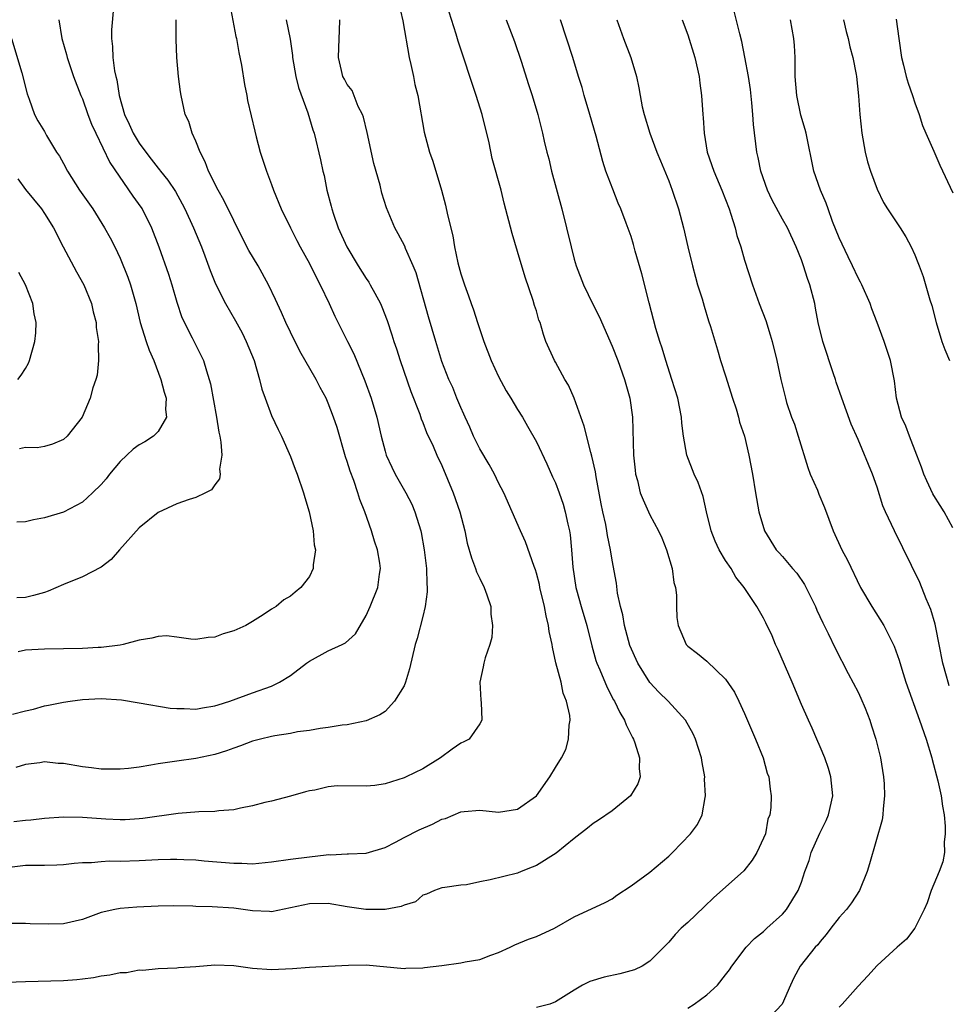
# Model space of a CAD drawing. Units: inches. Extents: x 2523000 to 2526000, y 1554000 to 1557000.
# Drawn here: x 2523382 to 2523481, y 1554855 to 1554959 of the extents above; entities that cross this region are included whole.
import ezdxf

# ---------------------------------------------------------------- set-up
doc = ezdxf.new("R2010")
doc.units = ezdxf.units.IN
doc.header["$MEASUREMENT"] = 0
doc.layers.add('LD25231554_2ft', color=153, linetype='Continuous')

msp = doc.modelspace()

# ---------------------------------------------------------------- linework, layer by layer
at = {"layer": 'LD25231554_2ft'}
for points, elevation in [([(2523422.4, 1554961), (2523422.87, 1554958.87), (2523423.55, 1554955), (2523423.73, 1554954.27), (2523424, 1554953), (2523424.15, 1554952.15), (2523424.46, 1554951), (2523425.13, 1554947.13), (2523425.71, 1554945), (2523426.06, 1554944.06), (2523426.98, 1554940.98), (2523427.4, 1554939.4), (2523427.6, 1554938.4), (2523428.15, 1554936.15), (2523428.34, 1554935), (2523428.7, 1554933.3), (2523429, 1554932.14), (2523429.38, 1554931), (2523429.83, 1554929.83), (2523430.1, 1554929), (2523430.35, 1554928.35), (2523430.78, 1554927), (2523431.44, 1554925), (2523432.2, 1554923), (2523433, 1554921.31), (2523433.79, 1554919.79), (2523434.3, 1554919), (2523435, 1554917.81), (2523435.52, 1554917), (2523436.07, 1554916.07), (2523437, 1554914.39), (2523438.09, 1554912.09), (2523438.71, 1554910.71), (2523439, 1554910.06), (2523439.4, 1554909), (2523439.81, 1554907.81), (2523440.04, 1554907), (2523440.31, 1554905.69), (2523440.48, 1554905), (2523440.56, 1554904.56), (2523440.71, 1554903), (2523440.85, 1554901.15), (2523441.17, 1554899), (2523441.23, 1554898.77), (2523441.72, 1554897), (2523442.33, 1554895), (2523442.86, 1554892.86), (2523443.29, 1554891.29), (2523443.39, 1554891), (2523443.7, 1554890.3), (2523444.46, 1554888.46), (2523445.15, 1554887.15), (2523445.24, 1554887), (2523445.81, 1554885.81), (2523446.32, 1554885), (2523446.5, 1554884.5), (2523447.17, 1554883.17), (2523447.27, 1554883), (2523447.4, 1554882.6), (2523447.89, 1554881), (2523447.87, 1554879.87), (2523447.95, 1554879), (2523447.72, 1554878.28), (2523446.95, 1554877), (2523445, 1554875.43), (2523443.57, 1554874.42), (2523443, 1554874.06), (2523442.4, 1554873.6), (2523441, 1554872.49), (2523439.07, 1554870.93), (2523437, 1554869.65), (2523436.55, 1554869.45), (2523435.39, 1554869), (2523435, 1554868.83), (2523432.11, 1554868.11), (2523431, 1554867.91), (2523429.6, 1554867.6), (2523429, 1554867.55), (2523427.31, 1554867.31), (2523427, 1554867.28), (2523426.23, 1554867), (2523425.39, 1554866.61), (2523425, 1554866.49), (2523424.2, 1554865.8), (2523423, 1554865.46), (2523422.71, 1554865.29), (2523421, 1554865), (2523418.98, 1554864.98), (2523417, 1554865.27), (2523415, 1554865.61), (2523413, 1554865.58), (2523409, 1554864.75), (2523408.78, 1554864.78), (2523407, 1554864.85), (2523406, 1554865), (2523405, 1554865.12), (2523402.72, 1554865.28), (2523401, 1554865.31), (2523400.67, 1554865.33), (2523398.64, 1554865.36), (2523397, 1554865.33), (2523394.76, 1554865.24), (2523393, 1554865.11), (2523392.43, 1554865), (2523391, 1554864.66), (2523389, 1554863.93), (2523387, 1554863.48), (2523385.43, 1554863.43), (2523383.49, 1554863.49), (2523383, 1554863.52), (2523381.51, 1554863.51)], 7222), ([(2523404.6, 1554960.6), (2523405.23, 1554957.23), (2523405.28, 1554957), (2523405.53, 1554955.53), (2523405.81, 1554954.19), (2523406.14, 1554952.14), (2523406.38, 1554951), (2523406.47, 1554950.47), (2523406.84, 1554948.84), (2523407.22, 1554947.22), (2523407.38, 1554946.62), (2523407.8, 1554945), (2523408.46, 1554943), (2523409, 1554941.59), (2523409.2, 1554941), (2523410, 1554939), (2523410.99, 1554937), (2523411.68, 1554935.68), (2523412.03, 1554935), (2523413, 1554933.25), (2523413.74, 1554931.74), (2523414.14, 1554931), (2523415.1, 1554929), (2523415.69, 1554927.69), (2523417.01, 1554925), (2523417.68, 1554923.68), (2523418.86, 1554920.86), (2523419.52, 1554919), (2523420.13, 1554917), (2523420.6, 1554915), (2523421, 1554913.43), (2523421.13, 1554913), (2523421.71, 1554911.71), (2523422.06, 1554911), (2523423.2, 1554909), (2523423.81, 1554907.81), (2523424.14, 1554907), (2523424.77, 1554905), (2523424.81, 1554904.81), (2523425.14, 1554903), (2523425.37, 1554901), (2523425.4, 1554899.4), (2523425.45, 1554899), (2523425.46, 1554898.54), (2523425.25, 1554897), (2523425, 1554895.96), (2523424.39, 1554893.61), (2523424.19, 1554893), (2523423.59, 1554890.41), (2523423.16, 1554889), (2523423, 1554888.62), (2523421.99, 1554887), (2523421, 1554885.9), (2523420.43, 1554885.57), (2523419, 1554884.93), (2523417, 1554884.51), (2523416.48, 1554884.48), (2523415, 1554884.21), (2523414.13, 1554884.13), (2523413, 1554883.89), (2523411.75, 1554883.75), (2523411, 1554883.58), (2523409.35, 1554883.35), (2523409, 1554883.28), (2523407.82, 1554883), (2523407, 1554882.79), (2523405.72, 1554882.28), (2523405, 1554882.05), (2523404.23, 1554881.77), (2523403, 1554881.37), (2523401, 1554880.93), (2523399, 1554880.67), (2523397, 1554880.39), (2523396.24, 1554880.24), (2523395, 1554880.04), (2523393.89, 1554879.89), (2523393, 1554879.8), (2523391.81, 1554879.81), (2523391, 1554879.8), (2523389.97, 1554879.97), (2523389, 1554880.05), (2523387, 1554880.41), (2523386.43, 1554880.43), (2523385, 1554880.58), (2523384.49, 1554880.49), (2523383, 1554880.3), (2523381.98, 1554879.98)], 7216), ([(2523392.3, 1554960.3), (2523392.07, 1554957.93), (2523392.07, 1554957), (2523392.17, 1554956.17), (2523392.21, 1554955), (2523392.4, 1554953.6), (2523392.53, 1554953), (2523392.63, 1554952.63), (2523392.88, 1554951), (2523393.44, 1554949), (2523393.96, 1554947.96), (2523394.36, 1554947), (2523395, 1554945.94), (2523395.7, 1554945), (2523396.28, 1554944.28), (2523397, 1554943.31), (2523397.15, 1554943.15), (2523397.25, 1554943), (2523398.05, 1554942.05), (2523398.84, 1554940.84), (2523399.55, 1554939.55), (2523399.84, 1554939), (2523400.76, 1554937), (2523401.58, 1554935), (2523401.94, 1554934.06), (2523402.51, 1554932.51), (2523403.08, 1554931.08), (2523404.12, 1554929), (2523405.19, 1554927.19), (2523405.9, 1554925.9), (2523406.33, 1554925), (2523407.15, 1554923), (2523407.74, 1554921), (2523407.97, 1554919.97), (2523408.31, 1554919), (2523409, 1554917.18), (2523409.7, 1554915.7), (2523410.05, 1554915), (2523411, 1554912.86), (2523411.5, 1554911.5), (2523411.7, 1554911), (2523412.39, 1554909), (2523412.51, 1554908.51), (2523412.99, 1554907), (2523413.39, 1554905), (2523413.51, 1554903.51), (2523413.63, 1554903), (2523413.4, 1554901.4), (2523413.4, 1554901), (2523413, 1554900.16), (2523412.1, 1554899), (2523411.49, 1554898.51), (2523411, 1554898.08), (2523410.3, 1554897.7), (2523409.48, 1554897), (2523409, 1554896.71), (2523408.13, 1554896.13), (2523407, 1554895.42), (2523406.29, 1554895), (2523405, 1554894.43), (2523403.87, 1554894.13), (2523403, 1554893.77), (2523402.29, 1554893.71), (2523401, 1554893.53), (2523400.46, 1554893.54), (2523399, 1554893.77), (2523397.89, 1554893.89), (2523397, 1554893.82), (2523396.33, 1554893.67), (2523395, 1554893.45), (2523393.33, 1554893), (2523393, 1554892.93), (2523391, 1554892.66), (2523390.66, 1554892.66), (2523389, 1554892.56), (2523385, 1554892.51), (2523383, 1554892.38), (2523382.23, 1554892.23)], 7212), ([(2523381, 1554857.32), (2523383, 1554857.39), (2523387, 1554857.48), (2523388.41, 1554857.59), (2523389, 1554857.65), (2523390.18, 1554857.82), (2523391, 1554857.98), (2523391.92, 1554858.08), (2523393, 1554858.33), (2523393.66, 1554858.34), (2523395, 1554858.61), (2523395.41, 1554858.59), (2523397, 1554858.76), (2523399, 1554858.81), (2523399.15, 1554858.85), (2523401, 1554858.97), (2523403, 1554859.14), (2523405, 1554859.08), (2523407, 1554858.8), (2523409, 1554858.64), (2523411.23, 1554858.77), (2523413, 1554858.9), (2523415.01, 1554858.99), (2523417.12, 1554859.12), (2523419, 1554859.14), (2523423, 1554858.76), (2523423.21, 1554858.79), (2523425, 1554858.82), (2523425.15, 1554858.85), (2523427, 1554859.08), (2523429, 1554859.36), (2523429.47, 1554859.47), (2523431, 1554859.72), (2523432.18, 1554860.18), (2523433, 1554860.44), (2523434.21, 1554861), (2523434.73, 1554861.27), (2523436.16, 1554861.84), (2523437, 1554862.14), (2523438.9, 1554863), (2523441, 1554864.23), (2523444.27, 1554865.73), (2523445, 1554866.12), (2523445.49, 1554866.51), (2523447, 1554867.48), (2523449, 1554868.92), (2523451, 1554870.63), (2523451.39, 1554871), (2523453.29, 1554873), (2523454.02, 1554873.98), (2523454.5, 1554875), (2523454.82, 1554876.82), (2523454.88, 1554877), (2523454.77, 1554878.77), (2523454.79, 1554879), (2523454.51, 1554880.51), (2523454.43, 1554881), (2523453.81, 1554883), (2523453.56, 1554883.56), (2523452.75, 1554885), (2523450.93, 1554887), (2523449.95, 1554887.95), (2523448.99, 1554888.99), (2523447.7, 1554891), (2523446.88, 1554892.88), (2523446.31, 1554895), (2523446.13, 1554896.13), (2523445.89, 1554897), (2523445.58, 1554898.42), (2523445.46, 1554899.46), (2523445, 1554901.89), (2523444.83, 1554903), (2523444.51, 1554904.51), (2523444.45, 1554905), (2523444.33, 1554905.67), (2523444.03, 1554907), (2523443.85, 1554907.85), (2523443.31, 1554910.69), (2523443.23, 1554911.23), (2523442.87, 1554912.87), (2523442.74, 1554913.26), (2523442.05, 1554916.05), (2523440.99, 1554919), (2523440.37, 1554920.37), (2523440, 1554921), (2523439, 1554922.83), (2523438.9, 1554923), (2523438, 1554925), (2523437.73, 1554925.73), (2523437.38, 1554927), (2523437.26, 1554927.26), (2523437, 1554928.24), (2523436.81, 1554928.81), (2523436.67, 1554929.33), (2523435.79, 1554931.79), (2523435, 1554934.52), (2523434.42, 1554936.42), (2523433.6, 1554939.6), (2523433.26, 1554941), (2523432.33, 1554944.33), (2523432, 1554946), (2523431.26, 1554949), (2523430.64, 1554951), (2523428.72, 1554956.72), (2523428.53, 1554957.47), (2523427.79, 1554959.79)], 7224), ([(2523381, 1554869.43), (2523383, 1554869.66), (2523384.33, 1554869.66), (2523385, 1554869.69), (2523386.3, 1554869.7), (2523387, 1554869.74), (2523388.12, 1554869.88), (2523389, 1554869.94), (2523389.95, 1554869.95), (2523391, 1554870.07), (2523391.88, 1554870.12), (2523393, 1554870.1), (2523395, 1554870.16), (2523397, 1554870.27), (2523398.31, 1554870.31), (2523399, 1554870.31), (2523399.74, 1554870.26), (2523401, 1554870.22), (2523401.87, 1554870.13), (2523405, 1554869.88), (2523405.87, 1554869.87), (2523407, 1554869.83), (2523409, 1554870.01), (2523411, 1554870.3), (2523413, 1554870.57), (2523414.78, 1554870.78), (2523415, 1554870.79), (2523415.23, 1554870.77), (2523417, 1554870.88), (2523417.13, 1554870.87), (2523419, 1554870.95), (2523421, 1554871.55), (2523422.09, 1554872.09), (2523423, 1554872.6), (2523424.59, 1554873.41), (2523426, 1554874), (2523427, 1554874.52), (2523427.39, 1554874.61), (2523429, 1554875.3), (2523429.36, 1554875.36), (2523431, 1554875.48), (2523433, 1554875.27), (2523435, 1554875.59), (2523437, 1554877.01), (2523438.43, 1554879), (2523439, 1554879.98), (2523439.65, 1554881), (2523440.11, 1554881.89), (2523440.4, 1554883), (2523440.45, 1554884.45), (2523440.56, 1554885), (2523440.52, 1554885.48), (2523440.19, 1554887), (2523439.84, 1554887.84), (2523439.6, 1554889), (2523439.06, 1554891.06), (2523438.69, 1554892.69), (2523438.65, 1554893), (2523438.36, 1554894.36), (2523438.28, 1554895), (2523438.01, 1554896.01), (2523437.84, 1554897), (2523437.37, 1554899), (2523437.31, 1554899.31), (2523437, 1554900.54), (2523436.89, 1554900.89), (2523436.76, 1554901.24), (2523435.85, 1554903.85), (2523435.32, 1554905), (2523433.55, 1554909), (2523433, 1554910.08), (2523432.55, 1554911), (2523431.99, 1554911.99), (2523431, 1554913.66), (2523430.35, 1554915), (2523429.95, 1554915.95), (2523429.46, 1554917), (2523429.33, 1554917.33), (2523429, 1554918.03), (2523428.59, 1554919), (2523428.15, 1554920.15), (2523427.75, 1554921), (2523427, 1554922.87), (2523426.35, 1554925), (2523425.59, 1554927.59), (2523424.27, 1554932.27), (2523423.97, 1554933), (2523423.16, 1554934.84), (2523423.07, 1554935.07), (2523422.39, 1554936.39), (2523422.03, 1554937), (2523421.14, 1554939.14), (2523420.67, 1554940.67), (2523420.47, 1554941.53), (2523419.82, 1554943.82), (2523419.09, 1554947.09), (2523418.71, 1554948.71), (2523418.6, 1554949), (2523418.17, 1554949.83), (2523417.51, 1554951.51), (2523417, 1554952.14), (2523416.72, 1554952.72), (2523416.55, 1554953), (2523416.38, 1554953.62), (2523416.06, 1554955), (2523416.14, 1554957), (2523416.19, 1554957.81), (2523416.21, 1554959)], 7220), ([(2523381.61, 1554885.61), (2523383, 1554885.99), (2523383.84, 1554886.16), (2523385, 1554886.52), (2523385.42, 1554886.58), (2523387, 1554886.89), (2523387.72, 1554887), (2523389, 1554887.16), (2523391, 1554887.28), (2523393.14, 1554887.14), (2523395, 1554886.81), (2523398.27, 1554886.27), (2523399, 1554886.22), (2523399.77, 1554886.23), (2523401, 1554886.16), (2523401.71, 1554886.29), (2523403, 1554886.49), (2523403.37, 1554886.63), (2523404.59, 1554887), (2523407, 1554887.89), (2523409, 1554888.58), (2523409.85, 1554889), (2523411, 1554889.72), (2523412.7, 1554891), (2523413, 1554891.21), (2523415, 1554892.32), (2523416.48, 1554893), (2523416.83, 1554893.17), (2523417.89, 1554894.11), (2523419, 1554896.06), (2523419.43, 1554897), (2523420.24, 1554899), (2523420.41, 1554900.41), (2523420.51, 1554901), (2523420.43, 1554901.57), (2523420.19, 1554903), (2523419.89, 1554903.89), (2523419.56, 1554905), (2523418.87, 1554907), (2523418.32, 1554908.32), (2523418.13, 1554909), (2523417.68, 1554910.32), (2523417.3, 1554911.3), (2523417, 1554912.33), (2523416.83, 1554912.83), (2523415.92, 1554915.92), (2523415.56, 1554917), (2523415, 1554918.48), (2523414.76, 1554919), (2523414.14, 1554920.14), (2523413.7, 1554921), (2523411.99, 1554923.99), (2523411, 1554925.97), (2523410.51, 1554927), (2523410.06, 1554928.06), (2523409.43, 1554929.43), (2523408.67, 1554931), (2523407.57, 1554933), (2523406.61, 1554934.61), (2523405.92, 1554935.92), (2523405, 1554937.78), (2523403.95, 1554939.95), (2523403.36, 1554941), (2523402.33, 1554943), (2523401.98, 1554943.98), (2523401.44, 1554945), (2523401, 1554946.18), (2523400.6, 1554947), (2523400.24, 1554948.24), (2523399.88, 1554949), (2523399.45, 1554951), (2523399.38, 1554951.38), (2523399.18, 1554953), (2523398.97, 1554955), (2523398.92, 1554956.92), (2523398.92, 1554959)], 7214), ([(2523410.54, 1554959), (2523410.95, 1554956.95), (2523411.21, 1554955.21), (2523411.22, 1554955), (2523411.58, 1554953), (2523411.85, 1554951.85), (2523412.85, 1554949.15), (2523413.37, 1554947.37), (2523413.5, 1554947), (2523414.18, 1554944.18), (2523414.42, 1554943), (2523414.55, 1554942.55), (2523414.85, 1554941), (2523415.3, 1554939.3), (2523415.36, 1554939), (2523415.53, 1554938.47), (2523416.04, 1554937), (2523416.94, 1554935), (2523418.16, 1554933), (2523419, 1554931.66), (2523419.27, 1554931.27), (2523419.43, 1554931), (2523419.9, 1554930.1), (2523420.51, 1554929), (2523420.67, 1554928.67), (2523421.22, 1554927.22), (2523421.72, 1554925.72), (2523421.94, 1554925), (2523422.21, 1554924.21), (2523422.59, 1554923), (2523423.71, 1554919.71), (2523424.66, 1554917.34), (2523424.83, 1554916.83), (2523425, 1554916.44), (2523425.39, 1554915.39), (2523426.07, 1554913.93), (2523426.48, 1554913), (2523427, 1554911.89), (2523428.21, 1554909), (2523428.91, 1554907), (2523429.43, 1554905), (2523429.69, 1554903.69), (2523430.13, 1554902.13), (2523430.56, 1554901), (2523430.67, 1554900.67), (2523431, 1554899.97), (2523431.49, 1554899), (2523431.77, 1554898.23), (2523432.17, 1554897), (2523432.18, 1554896.18), (2523432.35, 1554895), (2523432.27, 1554893.73), (2523432.06, 1554893), (2523431.57, 1554891.57), (2523431.43, 1554891), (2523431.37, 1554890.63), (2523431.01, 1554889), (2523431.12, 1554887.12), (2523431.15, 1554886.85), (2523431.22, 1554885), (2523431, 1554884.62), (2523429.87, 1554883), (2523429.31, 1554882.69), (2523429, 1554882.55), (2523428.08, 1554881.92), (2523426.85, 1554881), (2523425, 1554879.85), (2523423.22, 1554879), (2523423, 1554878.9), (2523421, 1554878.27), (2523419.9, 1554878.1), (2523419, 1554878.01), (2523415.95, 1554878.05), (2523415, 1554877.94), (2523413.59, 1554877.59), (2523413, 1554877.52), (2523412.57, 1554877.43), (2523411, 1554876.96), (2523409, 1554876.44), (2523408.29, 1554876.29), (2523407, 1554875.93), (2523405.7, 1554875.7), (2523405, 1554875.51), (2523403.41, 1554875.41), (2523403, 1554875.34), (2523401.31, 1554875.31), (2523399.13, 1554875.13), (2523395.39, 1554874.61), (2523395, 1554874.57), (2523393.53, 1554874.47), (2523393, 1554874.45), (2523391.48, 1554874.52), (2523389, 1554874.7), (2523387, 1554874.73), (2523385, 1554874.61), (2523383.56, 1554874.44), (2523383, 1554874.4), (2523381.75, 1554874.25)], 7218), ([(2523386.51, 1554959), (2523386.84, 1554957), (2523387.33, 1554955.33), (2523387.4, 1554955), (2523388.07, 1554953), (2523388.84, 1554951), (2523389, 1554950.63), (2523389.58, 1554949), (2523389.97, 1554947.97), (2523390.41, 1554947), (2523391.91, 1554943.91), (2523394.35, 1554940.35), (2523395.19, 1554939.19), (2523395.31, 1554939), (2523396.32, 1554937), (2523397.08, 1554935), (2523398.1, 1554932.1), (2523398.46, 1554931), (2523399, 1554929.17), (2523399.53, 1554927.53), (2523400.62, 1554925.38), (2523401.79, 1554923), (2523402.11, 1554921.89), (2523402.42, 1554921), (2523402.54, 1554920.54), (2523403.17, 1554917), (2523403.42, 1554915.42), (2523403.52, 1554915), (2523403.65, 1554914.35), (2523403.73, 1554913), (2523403.51, 1554911.51), (2523403.57, 1554911), (2523403.51, 1554910.49), (2523403, 1554909.85), (2523402.66, 1554909.34), (2523402.03, 1554909), (2523401, 1554908.51), (2523400.3, 1554908.3), (2523399, 1554907.86), (2523397, 1554906.94), (2523395, 1554905.31), (2523392.93, 1554903), (2523392.04, 1554901.96), (2523391, 1554901.15), (2523389, 1554900.13), (2523387, 1554899.32), (2523385.37, 1554898.63), (2523385, 1554898.49), (2523383.85, 1554898.15), (2523383, 1554897.96), (2523382.09, 1554897.91)], 7210), ([(2523433.81, 1554959), (2523434.69, 1554956.69), (2523435.37, 1554954.63), (2523436.15, 1554952.15), (2523436.54, 1554951), (2523437.16, 1554949), (2523437.65, 1554947), (2523437.82, 1554946.18), (2523438.1, 1554945), (2523438.3, 1554944.3), (2523438.58, 1554943), (2523439.69, 1554939), (2523440.19, 1554937), (2523440.66, 1554935), (2523441, 1554933.7), (2523441.21, 1554933), (2523441.99, 1554931), (2523442.95, 1554928.95), (2523443.63, 1554927.63), (2523445, 1554924.52), (2523445.59, 1554923), (2523446.3, 1554921), (2523446.87, 1554919), (2523447.14, 1554917), (2523447.27, 1554913), (2523447.42, 1554911.42), (2523447.47, 1554911), (2523447.67, 1554910.33), (2523447.98, 1554909), (2523448.27, 1554908.27), (2523448.85, 1554907), (2523449, 1554906.68), (2523449.9, 1554905), (2523450.24, 1554904.24), (2523450.73, 1554903), (2523451.34, 1554901), (2523451.53, 1554899.53), (2523451.7, 1554899), (2523451.8, 1554898.2), (2523451.8, 1554897), (2523451.85, 1554895.85), (2523451.98, 1554895), (2523452.82, 1554893), (2523453, 1554892.8), (2523454.03, 1554892.03), (2523455, 1554891.21), (2523457, 1554889.33), (2523457.94, 1554887.94), (2523458.4, 1554887), (2523459, 1554885.68), (2523460.16, 1554883), (2523460.96, 1554881), (2523461.4, 1554879.4), (2523461.55, 1554879), (2523461.7, 1554877.7), (2523461.8, 1554877), (2523461.76, 1554875.76), (2523461.66, 1554875), (2523461.47, 1554874.53), (2523461.21, 1554873), (2523461, 1554872.51), (2523460.3, 1554871), (2523459.8, 1554870.2), (2523458.91, 1554869.09), (2523457, 1554867.35), (2523455.76, 1554866.24), (2523454.73, 1554865.27), (2523453, 1554863.6), (2523452.31, 1554863), (2523451.66, 1554862.34), (2523451, 1554861.54), (2523450.48, 1554861), (2523449, 1554859.53), (2523448.17, 1554859), (2523447.37, 1554858.63), (2523445.81, 1554858.19), (2523444.17, 1554857.83), (2523442.63, 1554857.37), (2523441.88, 1554857), (2523441, 1554856.48), (2523439, 1554855.23), (2523438.41, 1554855), (2523437, 1554854.63)], 7226), ([(2523453, 1554854.56), (2523453.67, 1554855), (2523455, 1554855.98), (2523456.15, 1554857), (2523457, 1554858.1), (2523457.39, 1554858.61), (2523457.65, 1554859), (2523459.18, 1554861), (2523460.06, 1554861.94), (2523461, 1554862.68), (2523461.36, 1554863), (2523463, 1554864.51), (2523463.44, 1554865), (2523464.67, 1554867), (2523465, 1554867.88), (2523465.38, 1554869), (2523465.82, 1554870.18), (2523466.05, 1554871), (2523466.96, 1554873.04), (2523467.61, 1554874.39), (2523467.86, 1554875), (2523468.32, 1554877), (2523468.13, 1554879), (2523467.87, 1554879.87), (2523467.48, 1554881), (2523467, 1554882.17), (2523466.63, 1554883), (2523466.15, 1554884.15), (2523465.74, 1554885), (2523465, 1554886.66), (2523464.02, 1554889), (2523462.51, 1554892.51), (2523462.28, 1554893), (2523461.9, 1554893.9), (2523461.26, 1554895.26), (2523461, 1554895.76), (2523460.31, 1554897), (2523458.96, 1554899), (2523458.09, 1554900.09), (2523457.58, 1554901), (2523457, 1554901.87), (2523456.33, 1554903), (2523455.9, 1554903.9), (2523455.48, 1554905), (2523454.98, 1554907), (2523454.61, 1554908.61), (2523454.09, 1554910.09), (2523453.68, 1554911), (2523452.89, 1554913), (2523452.54, 1554915), (2523452.38, 1554916.38), (2523452.34, 1554917), (2523451.93, 1554919), (2523451.31, 1554921), (2523450.66, 1554923), (2523450.29, 1554924.29), (2523450.04, 1554925), (2523449.62, 1554926.38), (2523448.91, 1554929.09), (2523448.14, 1554932.14), (2523447.44, 1554934.56), (2523447.26, 1554935.26), (2523447, 1554936.09), (2523446.5, 1554937.5), (2523445.92, 1554939), (2523445.63, 1554939.63), (2523445.08, 1554941.08), (2523444.35, 1554943), (2523444.01, 1554944.01), (2523443.3, 1554946.7), (2523442.65, 1554949), (2523442.03, 1554951), (2523441.82, 1554951.82), (2523441.43, 1554953), (2523440.83, 1554955), (2523439.54, 1554959)], 7228), ([(2523445.5, 1554959), (2523446.2, 1554957), (2523446.96, 1554955), (2523447.57, 1554953), (2523447.81, 1554951.81), (2523447.95, 1554951), (2523448.19, 1554949.81), (2523448.37, 1554949), (2523448.99, 1554947), (2523449.73, 1554945), (2523450.1, 1554944.1), (2523451, 1554941.96), (2523451.36, 1554941), (2523452.02, 1554939), (2523452.55, 1554937), (2523453, 1554935), (2523453.49, 1554933), (2523453.8, 1554931.8), (2523454.03, 1554931), (2523454.5, 1554929.5), (2523454.72, 1554928.72), (2523455.2, 1554927.2), (2523455.41, 1554926.59), (2523456.12, 1554924.12), (2523456.46, 1554923), (2523457, 1554921.36), (2523457.72, 1554919), (2523458.1, 1554917.9), (2523458.36, 1554917), (2523458.47, 1554916.47), (2523458.98, 1554915), (2523459.45, 1554913), (2523459.82, 1554911), (2523460.14, 1554909), (2523460.49, 1554907), (2523461.09, 1554905), (2523462.33, 1554903), (2523462.66, 1554902.66), (2523463, 1554902.27), (2523464.08, 1554901), (2523464.52, 1554900.52), (2523465.33, 1554899.33), (2523466.48, 1554897), (2523466.63, 1554896.63), (2523467.27, 1554895.27), (2523467.84, 1554894.16), (2523468.59, 1554892.59), (2523469.94, 1554889.94), (2523471, 1554887.94), (2523471.3, 1554887.3), (2523471.75, 1554886.25), (2523472.23, 1554885), (2523472.4, 1554884.4), (2523472.89, 1554883), (2523473.37, 1554881), (2523473.69, 1554879), (2523473.75, 1554878.25), (2523473.8, 1554877), (2523473.64, 1554875.64), (2523473.63, 1554875), (2523473.55, 1554874.45), (2523472.19, 1554869.81), (2523471.94, 1554869), (2523471.14, 1554867), (2523470.3, 1554865.7), (2523469.79, 1554865), (2523469, 1554864.14), (2523468.1, 1554863), (2523467.64, 1554862.36), (2523467, 1554861.62), (2523466.74, 1554861.26), (2523466.47, 1554861), (2523464.89, 1554859), (2523464.22, 1554857.78), (2523463.85, 1554857), (2523462.97, 1554855), (2523461.09, 1554853)], 7230), ([(2523452.41, 1554959), (2523453, 1554957.39), (2523453.74, 1554955), (2523454.21, 1554953), (2523454.28, 1554952.28), (2523454.45, 1554951), (2523454.58, 1554949), (2523454.63, 1554948.63), (2523454.72, 1554947), (2523455.06, 1554945), (2523455.74, 1554943), (2523456.6, 1554941), (2523457.36, 1554939), (2523457.56, 1554938.44), (2523457.99, 1554937), (2523458.19, 1554936.19), (2523458.59, 1554935), (2523459, 1554933.59), (2523459.82, 1554931), (2523460.54, 1554929), (2523461.23, 1554927.23), (2523461.72, 1554925.72), (2523461.93, 1554925), (2523462.41, 1554923), (2523462.82, 1554921), (2523463.31, 1554919), (2523463.44, 1554918.56), (2523463.97, 1554917), (2523464.26, 1554916.26), (2523464.67, 1554915), (2523465.69, 1554911.69), (2523465.95, 1554911), (2523466.69, 1554909.31), (2523466.86, 1554908.86), (2523467.46, 1554907.46), (2523468.36, 1554905), (2523469.28, 1554903), (2523469.88, 1554901.88), (2523471.27, 1554899), (2523472.44, 1554897), (2523473.71, 1554895), (2523474.82, 1554892.82), (2523475.33, 1554891.33), (2523475.61, 1554890.39), (2523476.06, 1554889), (2523477.5, 1554885), (2523478.18, 1554883), (2523478.78, 1554881), (2523478.82, 1554880.82), (2523479.43, 1554878.57), (2523479.78, 1554877), (2523479.91, 1554875.91), (2523480.08, 1554875), (2523480.19, 1554873.81), (2523480.21, 1554873), (2523480.11, 1554872.11), (2523480.12, 1554871), (2523479.96, 1554870.04), (2523479.58, 1554869), (2523478.73, 1554867), (2523478.31, 1554865.69), (2523478, 1554865), (2523476.98, 1554863), (2523476.13, 1554861.87), (2523475.14, 1554861), (2523473, 1554859.08), (2523472.03, 1554857.97), (2523471, 1554856.89), (2523469.32, 1554855), (2523469, 1554854.68)], 7232), ([(2523480.62, 1554888.62), (2523480.51, 1554889), (2523480.35, 1554889.65), (2523479.97, 1554891), (2523479.58, 1554893), (2523479.2, 1554894.8), (2523479.14, 1554895.14), (2523478.68, 1554896.68), (2523478.2, 1554897.8), (2523477.54, 1554899.54), (2523474.86, 1554905), (2523473.9, 1554907), (2523473.63, 1554907.63), (2523473, 1554909.6), (2523472.52, 1554911), (2523471, 1554914.63), (2523470.26, 1554916.26), (2523469.27, 1554919), (2523468.69, 1554920.69), (2523468.6, 1554921), (2523468.41, 1554921.59), (2523467.26, 1554925), (2523466.78, 1554927), (2523466.51, 1554928.51), (2523466.41, 1554929), (2523465.88, 1554931), (2523465.64, 1554931.64), (2523465.22, 1554933), (2523465, 1554933.62), (2523464.45, 1554935), (2523463.52, 1554937), (2523463, 1554937.91), (2523461.92, 1554939.92), (2523461.41, 1554941), (2523460.72, 1554943), (2523460.45, 1554944.45), (2523460.3, 1554945), (2523459.94, 1554947.94), (2523459.88, 1554949), (2523459.77, 1554950.23), (2523459.61, 1554951.61), (2523459.4, 1554953), (2523459.03, 1554955.03), (2523458.7, 1554956.7), (2523458.49, 1554957.51), (2523457.91, 1554959.91)], 7234), ([(2523481, 1554905.33), (2523480.11, 1554907), (2523479.69, 1554907.69), (2523479, 1554908.73), (2523478.9, 1554908.9), (2523478.27, 1554910.27), (2523477.96, 1554911), (2523477.71, 1554911.71), (2523477.22, 1554913), (2523476.42, 1554915), (2523476.06, 1554916.06), (2523475.58, 1554917), (2523475.06, 1554919), (2523474.86, 1554920.86), (2523474.43, 1554923), (2523473.76, 1554925), (2523473.03, 1554927), (2523472.46, 1554928.46), (2523472.28, 1554929), (2523471.4, 1554931), (2523471.27, 1554931.27), (2523471, 1554931.73), (2523470.4, 1554933), (2523469.94, 1554933.94), (2523469, 1554935.94), (2523468.31, 1554937.69), (2523467.82, 1554939), (2523467.62, 1554939.62), (2523467.02, 1554941), (2523466.33, 1554943), (2523465.5, 1554947), (2523465.4, 1554947.4), (2523464.93, 1554948.93), (2523464.51, 1554951), (2523464.36, 1554953), (2523464.34, 1554953.66), (2523464.34, 1554955), (2523464.27, 1554956.27), (2523464.2, 1554957), (2523463.85, 1554959)], 7236), ([(2523469.46, 1554959), (2523469.75, 1554957.75), (2523469.96, 1554957), (2523470.13, 1554956.13), (2523470.44, 1554955), (2523470.79, 1554953.21), (2523470.82, 1554953), (2523471.04, 1554950.96), (2523471.18, 1554949), (2523471.38, 1554947), (2523471.73, 1554945), (2523471.98, 1554943.98), (2523472.3, 1554943), (2523473, 1554941.1), (2523473.68, 1554939.68), (2523474.09, 1554939), (2523475.44, 1554937), (2523476.05, 1554936.05), (2523476.62, 1554935), (2523477, 1554934.17), (2523477.33, 1554933.33), (2523477.44, 1554933), (2523477.86, 1554931.86), (2523478.59, 1554929.41), (2523478.79, 1554928.79), (2523479.25, 1554927), (2523479.86, 1554925), (2523480.17, 1554924.17), (2523480.65, 1554923)], 7238), ([(2523475.04, 1554959.04), (2523475.31, 1554957), (2523475.59, 1554955), (2523475.81, 1554954.19), (2523476.09, 1554953), (2523476.29, 1554952.29), (2523476.76, 1554951), (2523477, 1554950.2), (2523477.44, 1554949), (2523477.81, 1554947.81), (2523478.15, 1554947), (2523479, 1554945.11), (2523479.63, 1554943.63), (2523481, 1554940.71)], 7240), ([(2523381.5, 1554957), (2523382.61, 1554953.39), (2523383.15, 1554951.15), (2523383.38, 1554950.62), (2523383.93, 1554949), (2523384.31, 1554948.31), (2523385, 1554947.18), (2523385.22, 1554946.78), (2523386.28, 1554945), (2523386.57, 1554944.57), (2523387, 1554943.81), (2523387.42, 1554943), (2523388.71, 1554941), (2523390.11, 1554939), (2523391.35, 1554937), (2523391.94, 1554935.94), (2523392.43, 1554935), (2523393, 1554933.81), (2523393.8, 1554931.8), (2523394.09, 1554931), (2523394.65, 1554929), (2523395.11, 1554927), (2523395.75, 1554925), (2523396.07, 1554924.07), (2523396.54, 1554923), (2523397.3, 1554921), (2523397.65, 1554919.65), (2523397.86, 1554919), (2523397.8, 1554917.8), (2523397.91, 1554917), (2523397, 1554915.48), (2523396.51, 1554915), (2523395.61, 1554914.39), (2523395, 1554914.08), (2523394.38, 1554913.62), (2523393.69, 1554913), (2523393, 1554912.32), (2523391.88, 1554911), (2523391.52, 1554910.48), (2523391, 1554909.9), (2523390.08, 1554909), (2523389, 1554908.04), (2523387, 1554906.98), (2523385, 1554906.36), (2523383.84, 1554906.16), (2523383, 1554905.96), (2523382.09, 1554905.91)], 7208), ([(2523382.17, 1554942.17), (2523383, 1554941.07), (2523384.67, 1554939), (2523385, 1554938.53), (2523385.96, 1554937), (2523386.98, 1554935), (2523388.37, 1554932.37), (2523389.15, 1554931), (2523389.97, 1554929), (2523390.15, 1554928.15), (2523390.46, 1554927), (2523390.47, 1554926.47), (2523390.7, 1554925), (2523390.66, 1554924.66), (2523390.72, 1554923), (2523390.55, 1554921.45), (2523390.42, 1554921), (2523390.12, 1554920.12), (2523389.84, 1554919), (2523388.99, 1554917.01), (2523387.41, 1554915), (2523387, 1554914.66), (2523385.85, 1554914.15), (2523385, 1554913.9), (2523384.23, 1554913.77), (2523383, 1554913.8), (2523382.34, 1554913.66)], 7206), ([(2523382.19, 1554921), (2523382.54, 1554921.46), (2523383, 1554922.13), (2523383.3, 1554922.7), (2523383.43, 1554923), (2523383.97, 1554925), (2523384.07, 1554925.93), (2523384.13, 1554927), (2523383.92, 1554927.92), (2523383.76, 1554929), (2523382.99, 1554931), (2523382.28, 1554932.28)], 7204)]:
    msp.add_lwpolyline(points, dxfattribs=dict(at, elevation=elevation))

doc.saveas('drawing.dxf')
